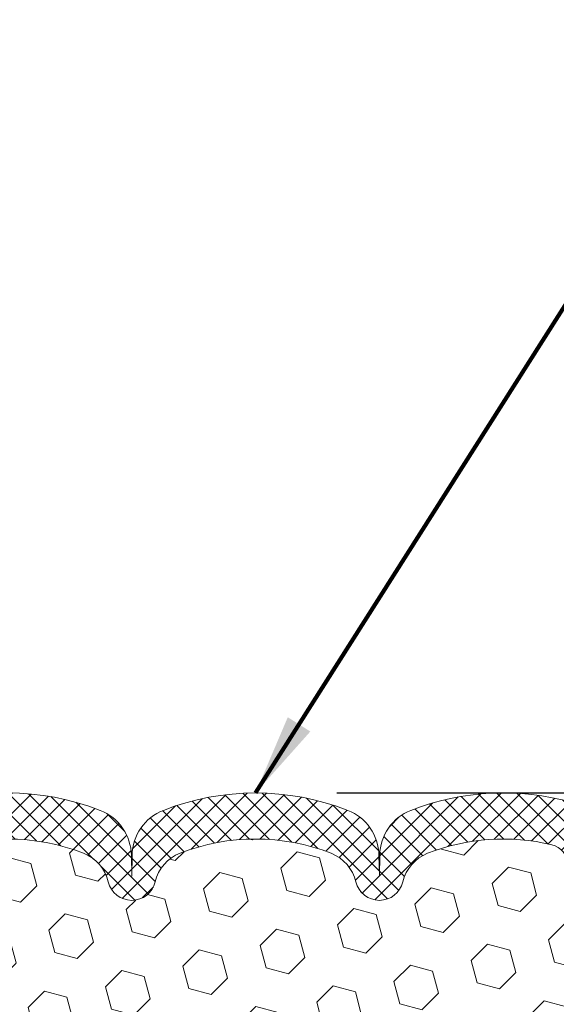
# Model space of a CAD drawing. Units: inches. Extents: x 5.8 to 60.4, y 2.2 to 46.5.
# Drawn here: x 31.2 to 33.2, y 32.1 to 35.8 of the extents above; entities that cross this region are included whole.
import ezdxf

# ---------------------------------------------------------------- set-up
doc = ezdxf.new("R2010")
doc.units = ezdxf.units.IN
doc.header["$MEASUREMENT"] = 0
for name, color, linetype, lineweight in [('DIMS', 50, 'Continuous', 25), ('FOAM INSERT - H', 150, 'Continuous', 9), ('SILICONE BELLOWS - H', 20, 'Continuous', 13), ('SILICONE BELLOWS - L', 22, 'Continuous', 13), ('TEXT - 4', 241, 'Continuous', 25)]:
    doc.layers.add(name, color=color, linetype=linetype, lineweight=lineweight)
doc.styles.add('ROMANS', font='romans', dxfattribs={"width": 0.9})
doc.styles.get("Standard").update_dxf_attribs({"font": 'arial.ttf'})
doc.dimstyles.get("Standard").update_dxf_attribs({"dimtxt": 0.18, "dimasz": 0.18, "dimexe": 0.18, "dimexo": 0.0625, "dimgap": 0.09, "dimtad": 0, "dimtih": 1, "dimtoh": 1, "dimdec": 4, "dimzin": 0, "dimdsep": 46, "dimtxsty": 'Standard', "dimcen": 0.09, "dimadec": 0, "dimazin": 0, "dimtfac": 1, "dimtdec": 4, "dimtofl": 0, "dimtmove": 0, "dimatfit": 3, "dimfxl": 1, "dimtolj": 1, "dimtzin": 0, "dimarcsym": 0})

# ---------------------------------------------------------------- blocks, each defined once
blk = doc.blocks.new('*D8')
at = {"layer": 'DEFPOINTS', "color": 0, "transparency": 16777216}
for p in [(32.05200986585048, 32.86757912431933), (33.69243353983636, 28.86657912431972), (39.46345082008384, 28.86657912431972)]:
    blk.add_point(p, dxfattribs=at)
at = {"layer": 'DIMS', "color": 0, "lineweight": -2, "transparency": 16777216}
for p, q in [((32.36200986585048, 32.86757912431933), (39.77345082008384, 32.86757912431933)), ((39.46345082008384, 32.55757912431933), (39.46345082008384, 31.54762807333784)), ((39.46345082008384, 29.17657912431972), (39.46345082008384, 29.93858045429022)), ((34.00243353983636, 28.86657912431972), (39.77345082008384, 28.86657912431972))]:
    blk.add_line(p, q, dxfattribs=at)
at = {"layer": 'DIMS', "color": 0, "transparency": 16777216}
for points in [[(39.41178415341717, 32.55757912431933), (39.51511748675051, 32.55757912431933), (39.46345082008384, 32.86757912431933)], [(39.41178415341717, 29.17657912431972), (39.51511748675051, 29.17657912431972), (39.46345082008384, 28.86657912431972)]]:
    blk.add_solid(points, dxfattribs=at)
at = {"layer": 'DIMS', "color": 0, "transparency": 16777216, "insert": (39.46345082008384, 30.74310426381403), "char_height": 0.31, "attachment_point": 5, "style": 'ROMANS'}
blk.add_mtext('\\A1;4 IN\\P [101.6mm]', dxfattribs=at)

msp = doc.modelspace()

# ---------------------------------------------------------------- hatches: boundary and pattern name
at = {"layer": 'FOAM INSERT - H'}
h = msp.add_hatch(dxfattribs=at)
h.set_pattern_fill('HEX', color=256, scale=0.7055118110236221, angle=45, style=0)
h.set_pattern_definition([(45, (0, 0), (-0.1080089965321716, 0.1080089965321716), [0.08818897637795277, -0.1763779527559055]), (165, (0, 0), (-0.03953403656804021, -0.1475430331002118), [0.08818897637795277, -0.1763779527559055]), (105, (0.06235902322275066, 0.06235902322275065), (-0.1475430331002118, -0.03953403656804012), [0.08818897637795277, -0.1763779527559055])])
edge = h.paths.add_edge_path()
edge.add_line((29.75649307816973, 30.13879113566401), (29.70888948706003, 30.14952879783556))
edge.add_line((29.70888948706003, 30.14952879783556), (29.63389736106789, 30.14984794326762))
edge.add_line((29.63389736106789, 30.14984794326762), (29.51310193822717, 30.13664000920318))
edge.add_line((29.51310193822717, 30.13664000920318), (29.51235506307118, 29.95886777639323))
edge.add_line((29.51235506307118, 29.95886777639323), (29.49537796248858, 29.84548463807693))
edge.add_line((29.49537796248858, 29.84548463807693), (29.51208153298664, 29.7465415326588))
edge.add_line((29.51208153298664, 29.7465415326588), (29.51849307816899, 29.53516166646484))
edge.add_line((29.51849307816899, 29.53516166646484), (29.53772406664818, 29.37502614471129))
edge.add_line((29.53772406664818, 29.37502614471129), (29.51849307816899, 29.31097238031823))
edge.add_line((29.51849307816899, 29.31097238031823), (29.53285685552629, 28.86657912431905))
edge.add_line((29.53285685552629, 28.86657912431905), (33.62601253274973, 28.86657912431971))
edge.add_line((33.62601253274973, 28.86657912431971), (33.6403763100863, 29.31097238031823))
edge.add_line((33.6403763100863, 29.31097238031823), (33.6211453216071, 29.37502614471129))
edge.add_line((33.6211453216071, 29.37502614471129), (33.6403763100863, 29.53516166646484))
edge.add_line((33.6403763100863, 29.53516166646484), (33.64678785526864, 29.7465415326588))
edge.add_line((33.64678785526864, 29.7465415326588), (33.66349142576671, 29.84548463807693))
edge.add_line((33.66349142576671, 29.84548463807693), (33.6465143251841, 29.95886777639323))
edge.add_line((33.6465143251841, 29.95886777639323), (33.64576745002857, 30.13664000920318))
edge.add_line((33.64576745002857, 30.13664000920318), (33.52497202718739, 30.14984794326762))
edge.add_line((33.52497202718739, 30.14984794326762), (33.44997990119525, 30.14952879783556))
edge.add_line((33.44997990119525, 30.14952879783556), (33.40237631008556, 30.13879113566401))
edge.add_line((33.40237631008556, 30.13879113566401), (33.40237631008556, 30.19711524207066))
edge.add_line((33.40237631008556, 30.19711524207066), (33.38955686678871, 30.5366026370503))
edge.add_line((33.38955686678871, 30.5366026370503), (33.40237631008556, 30.74157779326794))
edge.add_line((33.40237631008556, 30.74157779326794), (33.38314532160636, 30.98498343088665))
edge.add_line((33.38314532160636, 30.98498343088665), (33.38955686678871, 31.1277758810648))
edge.add_line((33.38955686678871, 31.1277758810648), (33.40237631008556, 31.34556045723463))
edge.add_line((33.40237631008556, 31.34556045723463), (33.38314532160636, 31.4096142216277))
edge.add_line((33.38314532160636, 31.4096142216277), (33.40237631008556, 31.56974974338124))
edge.add_line((33.40237631008556, 31.56974974338124), (33.4087878552679, 31.78112960957521))
edge.add_line((33.4087878552679, 31.78112960957521), (33.42549142576597, 31.88007271499334))
edge.add_line((33.42549142576597, 31.88007271499334), (33.40851432518336, 31.99345585330963))
edge.add_line((33.40851432518336, 31.99345585330963), (33.39768201978215, 32.35685165821496))
edge.add_arc((33.61474299060566, 32.37418795743815), 0.2177521809893085, 178.8483725762162, 184.5664255397242, ccw=False)
edge.add_line((33.39703479380937, 32.37856441414494), (33.39703479380958, 32.50714481777536))
edge.add_arc((33.34314649822808, 32.50989035967343), 0.05395819123166891, 293.98526704278015, 357.0833729097229, ccw=False)
edge.add_arc((33.34206701395121, 32.5497226769937), 0.09205432772136411, 184.1951275987796, 284.47751217855443, ccw=False)
edge.add_line((33.25025932722865, 32.54298859124385), (33.24649315182351, 32.59433392074613))
edge.add_arc((33.16282844307909, 32.58819712171284), 0.08388947366425166, 4.195127600309268, 76.42945441979363)
edge.add_arc((32.99716251792976, 31.90187270011063), 0.7899251742086351, 76.42945441833038, 111.430080306943)
edge.add_arc((32.76531937610673, 32.4925536510415), 0.1553739720168996, 111.4300803070201, 166.6409317701865)
edge.add_arc((32.52458619189035, 32.5497226769935), 0.09205432772114452, 193.3590682298961, 346.640931770104, ccw=False)
edge.add_arc((32.28385300767381, 32.49255365104144), 0.1553739720170632, 13.35906822982309, 68.56991969289334)
edge.add_arc((32.0520098658477, 31.90187270009494), 0.7899251742244686, 68.5699196932459, 111.3747644852195)
edge.add_arc((31.82017268638816, 32.49255059182981), 0.1553804798916724, 111.1504984285433, 166.6403422161295)
edge.add_arc((31.57943353981095, 32.54972267699338), 0.09205432772073294, 193.3590682298802, 346.64093177012035, ccw=False)
edge.add_arc((31.33870035559577, 32.49255365104102), 0.1553739720162303, 13.35906823005493, 68.56991969317728)
edge.add_arc((31.1068572137702, 31.90187270011043), 0.7899251742086226, 68.56991969291714, 111.4300803069024)
edge.add_arc((30.87501407194756, 32.49255365104155), 0.1553739720168013, 111.4300803069781, 166.6409317701971)
edge.add_arc((30.63428088773163, 32.5497226769934), 0.09205432772076205, 193.359068229889, 346.640931770111, ccw=False)
edge.add_arc((30.39354770351646, 32.49255365104111), 0.1553739720161709, 13.35906823002512, 68.56991969313923)
edge.add_arc((30.16170456169116, 31.90187270011011), 0.7899251742088541, 68.56991969293783, 103.5705455815754)
edge.add_arc((29.99603863654315, 32.5881971217127), 0.08388947366441867, 103.5705455802543, 175.8048723996066)
edge.add_line((29.91237392779856, 32.59433392074613), (29.90860775239337, 32.54298859124385))
edge.add_arc((29.81680006566017, 32.54972267698579), 0.09205432773139748, 255.5224878268172, 355.80487240661375, ccw=False)
edge.add_arc((29.82193496115016, 32.51415590609513), 0.06051022179908867, 186.6535875581116, 242.2777724562382, ccw=False)
edge.add_line((29.76183228581219, 32.50714481777784), (29.76183228581191, 32.37856441414494))
edge.add_arc((29.54414039309829, 32.37417935143804), 0.2177360533494141, -4.568089582129119, 1.1539778055499141, ccw=False)
edge.add_line((29.76118478392312, 32.35683803258225), (29.75035506307192, 31.99345585330963))
edge.add_line((29.75035506307192, 31.99345585330963), (29.73337796248931, 31.88007271499334))
edge.add_line((29.73337796248931, 31.88007271499334), (29.75008153298738, 31.78112960957521))
edge.add_line((29.75008153298738, 31.78112960957521), (29.75649307816973, 31.56974974338124))
edge.add_line((29.75649307816973, 31.56974974338124), (29.77572406664892, 31.4096142216277))
edge.add_line((29.77572406664892, 31.4096142216277), (29.75649307816973, 31.34556045723463))
edge.add_line((29.75649307816973, 31.34556045723463), (29.76931252146657, 31.1277758810648))
edge.add_line((29.76931252146657, 31.1277758810648), (29.77572406664892, 30.98498343088665))
edge.add_line((29.77572406664892, 30.98498343088665), (29.75649307816973, 30.74157779326794))
edge.add_line((29.75649307816973, 30.74157779326794), (29.76931252146657, 30.5366026370503))
edge.add_line((29.76931252146657, 30.5366026370503), (29.75649307816973, 30.19711524207066))
edge.add_line((29.75649307816973, 30.19711524207066), (29.75649307816973, 30.13879113566401))
at = {"layer": 'SILICONE BELLOWS - H'}
h = msp.add_hatch(dxfattribs=at)
h.set_pattern_fill('ANSI37', color=256, scale=0.4221525493158583, angle=180, style=0)
h.set_pattern_definition([(225, (18.20539516021425, 600.917456068765), (0.03731336628955397, -0.03731336628955399), []), (315, (18.20539516021425, 600.917456068765), (0.03731336628955399, 0.03731336628955397), [])])
edge = h.paths.add_edge_path()
edge.add_arc((29.94945564106392, 32.65044711717798), 0.1876233552515153, 465.8300220914733, 539.9999999999661, ccw=False)
edge.add_arc((30.16170456169679, 31.9018727001099), 0.9657064242091383, 428.6252355144884, 465.8300220917311, ccw=False)
edge.add_arc((30.44528990846418, 32.62643644009069), 0.1876233552530927, 360.9999999991563, 428.6252355133918, ccw=False)
edge.add_line((30.63288468777152, 32.62971091914103), (30.63428088773166, 32.54972267699367))
edge.add_line((30.63428088773166, 32.54972267699379), (30.6356770876918, 32.62971091914114))
edge.add_arc((30.8232718669979, 32.62643644008842), 0.1876233552518838, 471.3747644858486, 539.000000000125, ccw=False)
edge.add_arc((31.10685721377534, 31.90187270011035), 0.9657064242091176, 428.62523551443707, 471.3747644859785, ccw=False)
edge.add_arc((31.39044256054346, 32.62643644009069), 0.1876233552530927, 360.9999999991563, 428.6252355133918, ccw=False)
edge.add_line((31.57803733985087, 32.62971091914103), (31.57943353981101, 32.54972267699367))
edge.add_line((31.57943353981101, 32.54972267699379), (31.58082973977115, 32.62971091914114))
edge.add_arc((31.76842451907912, 32.62643644009092), 0.1876233552537159, 471.3747644866599, 539.0000000009148, ccw=False)
edge.add_arc((32.05200986584468, 31.90187270011035), 0.9657064242089431, 428.62523551388523, 471.374764485428, ccw=False)
edge.add_arc((32.33559521262468, 32.62643644008796), 0.1876233552512863, 361.00000000001364, 428.62523551424306, ccw=False)
edge.add_line((32.52318999193021, 32.62971091914103), (32.52458619189035, 32.54972267699367))
edge.add_line((32.52458619189035, 32.54972267699379), (32.52598239185049, 32.62971091914114))
edge.add_arc((32.71357717115846, 32.62643644009092), 0.1876233552537125, 471.374764486659, 539.0000000009148, ccw=False)
edge.add_arc((32.99716251792317, 31.90187270011013), 0.9657064242089478, 434.16997790811547, 471.3747644853745, ccw=False)
edge.add_arc((33.20941143855855, 32.6504471171773), 0.1876233552513008, 359.9999999999661, 434.169977908519, ccw=False)
edge.add_line((33.39703479380982, 32.6504471171773), (33.39703479380971, 32.50714481777795))
edge.add_arc((33.34314649822811, 32.50989035967343), 0.05395819123163215, 293.98526704280386, 357.08337291246426, ccw=False)
edge.add_arc((33.34206701395117, 32.54972267699379), 0.09205432772130547, 184.1951275988191, 284.4775121786165, ccw=False)
edge.add_line((33.25025932722865, 32.54298859124385), (33.24649315182351, 32.59433392074624))
edge.add_arc((33.16282844307908, 32.58819712171277), 0.08388947366428419, 364.1951276002949, 436.4294544197801)
edge.add_arc((32.99716251792988, 31.90187270011058), 0.7899251742087177, 436.4294544183418, 471.4300803069527)
edge.add_arc((32.76531937610666, 32.49255365104165), 0.1553739720167212, 471.4300803070175, 526.6409317702139)
edge.add_arc((32.52458619189035, 32.54972267699356), 0.09205432772114133, 193.3590682298824, 346.6409317701177, ccw=False)
edge.add_arc((32.28385300767387, 32.49255365104143), 0.1553739720169845, 373.3590682298118, 428.5699196929069)
edge.add_arc((32.05200986584758, 31.90187270009489), 0.7899251742244896, 428.5699196932401, 471.3747644852122)
edge.add_arc((31.82017268638815, 32.4925505918298), 0.1553804798916647, 471.1504984285496, 526.640342216135)
edge.add_arc((31.57943353981095, 32.54972267699333), 0.09205432772073424, 193.3590682298715, 346.6409317701285, ccw=False)
edge.add_arc((31.33870035559578, 32.49255365104097), 0.1553739720161689, 373.3590682300516, 428.5699196931703)
edge.add_arc((31.10685721377023, 31.90187270011035), 0.7899251742086885, 428.5699196929202, 471.4300803069036)
edge.add_arc((30.87501407194752, 32.49255365104143), 0.1553739720167789, 471.4300803069597, 526.6409317701706)
edge.add_arc((30.63428088773166, 32.54972267699333), 0.09205432772073424, 193.3590682298717, 346.6409317701285, ccw=False)
edge.add_arc((30.39354770351649, 32.4925536510412), 0.1553739720161382, 373.3590682300122, 428.5699196931346)
edge.add_arc((30.16170456169122, 31.9018727001099), 0.7899251742089144, 428.5699196929446, 463.5705455815807)
edge.add_arc((29.99603863654299, 32.58819712171277), 0.08388947366425102, 463.5705455801808, 535.8048723995532)
edge.add_line((29.91237392779855, 32.59433392074613), (29.90860775239337, 32.54298859124373))
edge.add_arc((29.81680006566022, 32.54972267698583), 0.09205432773133797, 255.52248782676338, 355.80487240655725, ccw=False)
edge.add_arc((29.82193496115012, 32.51415590609515), 0.06051022179909236, 186.6535875581675, 242.2777724562822, ccw=False)
edge.add_line((29.76183228581219, 32.50714481777784), (29.76183228581242, 32.6504471171781))

# ---------------------------------------------------------------- linework, layer by layer
at = {"layer": 'SILICONE BELLOWS - L'}
for points in [[(30.75488940709737, 32.8011543916959, -0.1887238871356012), (31.45882502044678, 32.80115439169851, -0.3039435088683332), (31.57803733985087, 32.62971091914103), (31.57943353981101, 32.54972267699379), (31.58082973977115, 32.62971091914103, -0.303943508868483), (31.7000420591754, 32.80115439169919, -0.1887238871356069), (32.40397767252476, 32.8011543916951, -0.3039435088683154), (32.52318999193021, 32.62971091914103), (32.52458619189035, 32.54972267699379), (32.52598239185049, 32.62971091914103, -0.3039435088684855), (32.64519471125475, 32.80115439169919, -0.163777725610563), (33.26059216234704, 32.83095489248974, -0.3354202256813918)], [(33.24649315182351, 32.59433392074613, 0.3260504581573002), (33.1825124721622, 32.66974454834742, 0.1539175167108644), (32.70855108112021, 32.63718570787757, 0.2456737640645513), (32.61414963898459, 32.52845325770688, -0.7903325601129589), (32.43502274479611, 32.52845325770688, 0.2456737640641039), (32.34062130266061, 32.63718570787757, 0.1889738558019108), (31.76410846638275, 32.63746400310203, 0.2469649574193801), (31.66899698690479, 32.52845325770688, -0.790332560113161), (31.48987009271711, 32.52845325770688, 0.2456737640642991), (31.39546865058155, 32.63718570787666, 0.1892238472789884), (30.81824577696118, 32.63718570787757, 0.2456737640647272)]]:
    msp.add_lwpolyline(points, format="xyb", dxfattribs=at)

# ---------------------------------------------------------------- dimensions: what is measured, and where the dimension line sits
at = {"layer": 'DIMS'}
dim = msp.add_linear_dim(base=(39.46345082008384, 28.86657912431972), p1=(32.05200986585048, 32.86757912431933), p2=(33.69243353983636, 28.86657912431972), angle=90, text='<>\\P[]', dimstyle='Standard', override={"dimtxt": 0.31, "dimasz": 0.31, "dimexe": 0.31, "dimexo": 0.31, "dimgap": 0.31, "dimlunit": 5, "dimpost": ' IN', "dimtxsty": 'ROMANS', "dimfrac": 2}, dxfattribs=at)
dim.commit()
dim.dimension.update_dxf_attribs({"geometry": '*D8', "text_midpoint": (39.46345082008384, 30.74310426381403), "dimtype": 160})

# ---------------------------------------------------------------- leaders
at = {"layer": 'TEXT - 4'}
msp.add_leader([(32.05200986585047, 32.86757912431938), (34.88575259055929, 37.33434943093336), (35.21445415179065, 37.33426376161744)], dimstyle='Standard', override={"dimtxt": 0.7, "dimasz": 0.31, "dimexe": 0.5, "dimexo": 0.5, "dimtih": 0, "dimtoh": 0, "dimtxsty": 'ROMANS', "dimdle": 0.05, "dimclrd": 256, "dimclre": 256, "dimclrt": 256, "dimtfac": 0.3, "dimlwd": 65535, "dimlwe": 65535}, dxfattribs=at)

doc.saveas('drawing.dxf')
